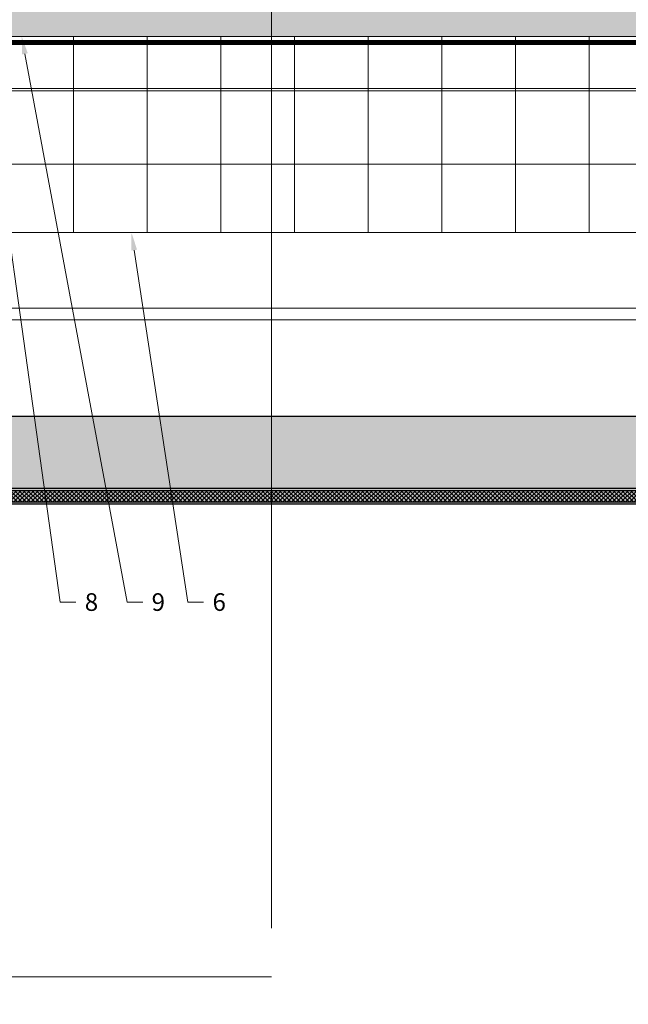
# Model space of a CAD drawing. Units: inches. Extents: x -666 to 272, y -265 to 292.
# Drawn here: x 13 to 19, y -15 to -5 of the extents above; entities that cross this region are included whole.
import ezdxf
from ezdxf import colors
from ezdxf.entities.mleader import LeaderData, LeaderLine
from ezdxf.math import Vec2, Vec3

# ---------------------------------------------------------------- set-up
doc = ezdxf.new("R2010")
doc.units = ezdxf.units.IN
doc.header["$MEASUREMENT"] = 0
doc.linetypes.add('ACAD_ISO02W100', pattern=[15, 12, -3])
doc.linetypes.add('HIDDEN2', pattern=[0.1875, 0.125, -0.0625])
doc.layers.get('Defpoints').update_dxf_attribs({"lineweight": 0})
for name, color, linetype, lineweight in [('A-ext-insulation', 252, 'Continuous', 5), ('Allface-Alu-Profiles', 7, 'Continuous', 9), ('Allface-Alu-Profiles-hidden', 253, 'ACAD_ISO02W100', 9), ('Allface-Dimension', 94, 'Continuous', 9), ('barrier', 1, 'HIDDEN2', 5), ('Cladding', 190, 'Continuous', 30), ('HATCH', 8, 'Continuous', 5), ('hatch elevation', 190, 'Continuous', 30), ('I-WALL', 2, 'Continuous', 5)]:
    doc.layers.add(name, color=color, linetype=linetype, lineweight=lineweight)
doc.layers.add('Allface-Hidden', color=54, linetype='ACAD_ISO02W100', lineweight=9, plot=False)
doc.styles.add('Allface-dwg', font='arial.ttf')

# ---------------------------------------------------------------- blocks, each defined once
blk = doc.blocks.new('*U108')
at = {"layer": 'Allface-Alu-Profiles'}
for p, q in [((-32.536, 2.36), (-2.033, 2.36)), ((-32.536, 0), (-2.033, 0))]:
    blk.add_line(p, q, dxfattribs=at)
at = {"layer": 'Allface-Alu-Profiles-hidden', "linetype": 'Continuous'}
blk.add_line((-32.536, 0.12), (-2.033, 0.12), dxfattribs=at)

msp = doc.modelspace()

# ---------------------------------------------------------------- hatches: boundary and pattern name
at = {"layer": 'A-ext-insulation', "transparency": 33554483}
h = msp.add_hatch(dxfattribs=at)
h.set_pattern_fill('ANSI37', color=256, scale=6, angle=45, style=0)
h.set_pattern_definition([(90, (-880.5675, -1155.9622), (-0.75, 4e-16), []), (180, (-880.5675, -1155.9622), (-4e-16, -0.75), [])])
h.paths.add_polyline_path([(2.68964, -4.90856), (2.68964, -6.90856), (37.85119, -6.90856), (37.85119, -4.90856)])
at = {"layer": 'HATCH'}
h = msp.add_hatch(dxfattribs=at)
h.set_pattern_fill('AR-SAND', color=256, scale=0.25, style=0)
h.set_pattern_definition([(37.5, (3744.66345, -2440.03933), (-0.01574834, 0.481705942), [0, -0.38, 0, -0.425, 0, -0.40625]), (7.5, (3744.66345, -2440.03933), (0.44244418, 0.70553652), [0, -0.205, 0, -0.3425, 0, -0.13125]), (327.5, (3744.35595, -2440.03933), (0.778535465, 0.001414763), [0, -0.125, 0, -0.45, 0, -0.5875]), (317.5, (3744.35595, -2440.03933), (0.75153165, 0.21941889), [0, -0.0625, 0, -0.295, 0, -0.3375])])
h.paths.add_polyline_path([(2.06464, -4.28356), (2.06464, -4.90856), (37.98824, -4.90856), (37.98824, -4.28356)])
at = {"layer": 'HATCH', "transparency": 33554457}
msp.add_hatch(color=254, dxfattribs=at).paths.add_polyline_path([(2.06464, -4.28356), (2.06464, -4.90856), (37.98824, -4.90856), (37.98824, -4.28356)])
at = {"layer": 'hatch elevation', "lineweight": 0, "transparency": 33554483}
h = msp.add_hatch(color=256, dxfattribs=at)
h.dxf.hatch_style = 1
edge = h.paths.add_edge_path()
edge.add_arc((7.97262, -9.65424), 0.02, 180, 270)
edge.add_line((7.97262, -9.67424), (37.96824, -9.67424))
edge.add_arc((37.96824, -9.65424), 0.02, 270, 360)
edge.add_line((37.98824, -9.65424), (37.98824, -4.90856))
edge.add_line((37.98824, -4.90856), (37.83076, -4.90856))
edge.add_line((37.83076, -4.90856), (37.83076, -8.60182))
edge.add_line((37.83076, -8.60182), (37.96824, -8.76271))
edge.add_line((37.96824, -8.76271), (37.80736, -8.62523))
edge.add_line((37.80736, -8.62523), (37.11324, -8.62523))
edge.add_line((37.11324, -8.62523), (37.11324, -8.78271))
edge.add_line((37.11324, -8.78271), (37.83076, -8.78271))
edge.add_line((37.83076, -8.78271), (37.83076, -9.49336))
edge.add_line((37.83076, -9.49336), (37.96824, -9.65424))
edge.add_line((37.96824, -9.65424), (37.80736, -9.51676))
edge.add_line((37.80736, -9.51676), (8.1335, -9.51676))
edge.add_line((8.1335, -9.51676), (7.97262, -9.65424))
edge.add_line((7.97262, -9.65424), (8.1101, -9.49336))
edge.add_line((8.1101, -9.49336), (8.1101, -8.78276))
edge.add_line((8.1101, -8.78276), (7.95262, -8.78276))
edge.add_line((7.95262, -8.78276), (7.95262, -9.65424))
h = msp.add_hatch(color=256, dxfattribs=at)
h.dxf.hatch_style = 1
edge = h.paths.add_edge_path()
edge.add_line((7.95262, -8.78276), (37.98824, -8.78276))
edge.add_line((37.98824, -8.78276), (37.98824, -9.65424))
edge.add_arc((37.96824, -9.65424), 0.02, -90, 0, ccw=False)
edge.add_line((37.96824, -9.67424), (7.97262, -9.67424))
edge.add_arc((7.97262, -9.65424), 0.02, 180, 270, ccw=False)
edge.add_line((7.95262, -9.65424), (7.95262, -8.78276))
at = {"layer": 'hatch elevation'}
h = msp.add_hatch(dxfattribs=at)
h.set_pattern_fill('ANSI37', color=256, scale=0.25, style=0)
h.set_pattern_definition([(45, (-27572.144688, -4707.07919), (-0.022097086912, 0.022097086912), []), (135, (-27572.144688, -4707.07919), (-0.022097086912, -0.022097086912), [])])
h.paths.add_polyline_path([(37.96824, -9.02358), (37.85076, -9.02358), (37.85076, -9.51676), (37.96824, -9.65424)])
h.paths.add_polyline_path([(37.85076, -8.78271), (37.96824, -8.78271), (37.96824, -9.02353), (37.96824, -9.02358), (37.85076, -9.02353)])
h.paths.add_polyline_path([(7.97262, -9.65424), (8.1101, -9.53676), (37.83076, -9.53676), (37.96824, -9.65424)])

# ---------------------------------------------------------------- linework, layer by layer
at = {"layer": 'A-ext-insulation', "transparency": 33554483}
msp.add_lwpolyline([(37.85119, -4.90856), (37.85119, -6.90856), (2.68964, -6.90856), (2.68964, -4.90856)], close=True, dxfattribs=at)
at = {"layer": 'Allface-Hidden'}
msp.add_lwpolyline([(0.19599, -1.99926), (15.44923, -1.99926), (15.44923, -14.49582), (0.19599, -14.49582)], close=True, dxfattribs=at)
at = {"layer": 'barrier', "const_width": 0.05}
msp.add_lwpolyline([(38.07901, -0.43856), (38.07901, -4.97106), (2.75214, -4.97106), (2.75214, -48.06702), (-53.27697, -48.06702)], dxfattribs=at)
at = {"layer": 'Cladding'}
msp.add_line((36.88847, -8.78276), (7.95262, -8.78276), dxfattribs=at)
msp.add_lwpolyline([(7.97262, -8.78276), (7.97262, -9.65424), (13.26823, -9.65424), (37.96824, -9.65424), (37.80736, -9.51676), (13.26823, -9.51676), (8.1335, -9.51676), (7.97262, -9.65424), (8.1101, -9.49336), (8.1101, -8.78276), (7.95262, -8.78276), (7.95262, -9.65424, 0.41421356), (7.97262, -9.67424), (13.26823, -9.67424), (37.96824, -9.67424, 0.41421356), (37.98824, -9.65424), (37.98824, -9.24669), (37.98824, -8.78271), (37.83076, -8.78271), (37.83076, -9.49336), (37.96824, -9.65424), (37.96824, -8.95379), (37.96824, -8.78271)], format="xyb", dxfattribs=at)
msp.add_lwpolyline([(8.1101, -9.53676), (13.26823, -9.53676), (37.83076, -9.53676)], dxfattribs=at)
at = {"layer": 'Defpoints'}
msp.add_lwpolyline([(7.95262, -8.78276), (37.98824, -8.78276), (37.98824, -9.65424, -0.41421356), (37.96824, -9.67424), (7.97262, -9.67424, -0.41421356), (7.95262, -9.65424)], format="xyb", close=True, dxfattribs=at)
at = {"layer": 'I-WALL'}
msp.add_line((2.06464, -4.90856), (37.98824, -4.90856), dxfattribs=at)

# ---------------------------------------------------------------- block references
at = {"layer": 'Allface-Alu-Profiles', "xscale": -1}
msp.add_blockref('*U108', (4.73675, -7.79881), dxfattribs=at)

# ---------------------------------------------------------------- leaders
at = {"layer": 'Allface-Dimension'}
ml = msp.add_multileader_mtext('Standard', dxfattribs=at)
ml.set_content('9', color=256, style='Allface-dwg')
ml.set_leader_properties(color=256, linetype='ByLayer', lineweight=-1)
ml.build(insert=Vec2(0, 0))
ml.multileader.update_dxf_attribs({"has_text_frame": 1, "dogleg_length": 0.08, "arrow_head_size": 0.18, "scale": 2})
ctx = ml.context
ctx.base_point, ctx.scale, ctx.char_height, ctx.arrow_head_size, ctx.landing_gap_size, ctx.plane_origin = Vec3(14.13762, -10.67642), 2, 0.18, 0.18, 0.09, Vec3(14.93643, -6.46903)
notes = []
notes.append((ctx, [(1, (1, 1, 0), (13.97762, -10.67642), (1, 0), 0.16, [(0, [(12.90451, -4.90856)], 0, [])])]))
ctx.mtext.insert, ctx.mtext.flow_direction = Vec3(14.22762, -10.58489), 5
ml = msp.add_multileader_mtext('Standard', dxfattribs=at)
ml.set_content('8', color=256, style='Allface-dwg')
ml.set_leader_properties(color=256, linetype='ByLayer', lineweight=-1)
ml.build(insert=Vec2(0, 0))
ml.multileader.update_dxf_attribs({"has_text_frame": 1, "dogleg_length": 0.08, "arrow_head_size": 0.18, "scale": 2})
ctx = ml.context
ctx.base_point, ctx.scale, ctx.char_height, ctx.arrow_head_size, ctx.landing_gap_size, ctx.plane_origin = Vec3(13.45662, -10.67642), 2, 0.18, 0.18, 0.09, Vec3(27.07633, -6.46903)
notes.append((ctx, [(1, (1, 1, 0), (13.29662, -10.67642), (1, 0), 0.16, [(0, [(12.50018, -4.97106)], 0, [])])]))
ctx.mtext.insert, ctx.mtext.flow_direction = Vec3(13.54662, -10.58489), 5
ml = msp.add_multileader_mtext('Standard', dxfattribs=at)
ml.set_content('6', color=256, style='Allface-dwg')
ml.set_leader_properties(color=256, linetype='ByLayer', lineweight=-1)
ml.build(insert=Vec2(0, 0))
ml.multileader.update_dxf_attribs({"has_text_frame": 1, "dogleg_length": 0.08, "arrow_head_size": 0.18, "scale": 2})
ctx = ml.context
ctx.base_point, ctx.scale, ctx.char_height, ctx.arrow_head_size, ctx.landing_gap_size, ctx.plane_origin = Vec3(14.75771, -10.67642), 2, 0.18, 0.18, 0.09, Vec3(15.08801, -6.46903)
notes.append((ctx, [(1, (1, 1, 0), (14.59771, -10.67642), (1, 0), 0.16, [(0, [(14.02289, -6.90856)], 0, [])])]))
ctx.mtext.insert, ctx.mtext.width, ctx.mtext.flow_direction = Vec3(14.84771, -10.58489), 0.2061528, 5
for ctx, leaders in notes:
    for number, flags, end, landing, length, lines in leaders:
        leader = LeaderData()
        leader.index, (leader.has_last_leader_line, leader.has_dogleg_vector, leader.attachment_direction) = number, flags
        leader.last_leader_point, leader.dogleg_vector, leader.dogleg_length = Vec3(end), Vec3(landing), length
        for number, points, colour, breaks in lines:
            line = LeaderLine()
            line.index, line.vertices, line.color, line.breaks = number, Vec3.list(points), colors.encode_raw_color(colour), breaks
            leader.lines.append(line)
        ctx.leaders.append(leader)

doc.saveas('drawing.dxf')
